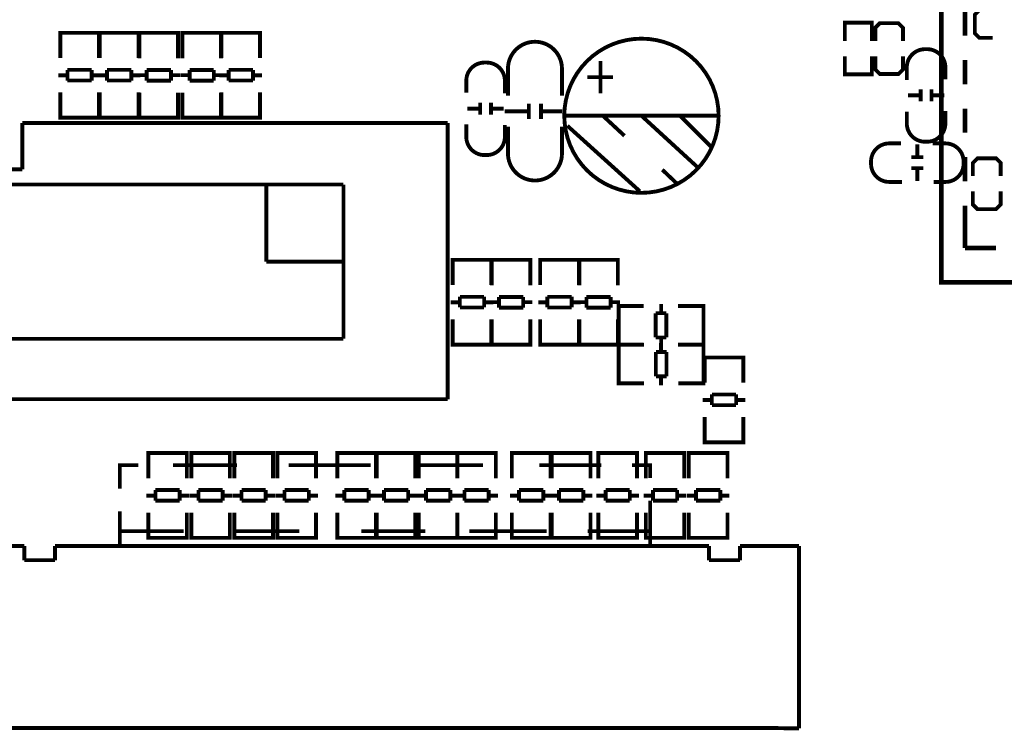
# Model space of a CAD drawing. Extents: x -13 to 208, y -19 to 173.
# Drawn here: x 36 to 68, y 80 to 104 of the extents above; entities that cross this region are included whole.
import ezdxf

# ---------------------------------------------------------------- set-up
doc = ezdxf.new("R2010")
doc.units = 0
doc.layers.add('SIL_BOT', color=3, linetype='CONTINUOUS')
doc.layers.add('SIL_TOP', color=4, linetype='CONTINUOUS')

msp = doc.modelspace()

# ---------------------------------------------------------------- linework, layer by layer
at = {"layer": 'SIL_BOT', "const_width": 0.127}
for points in [[(67.95389, 104.151176), (67.52209, 104.151176), (67.36969, 103.998776), (67.36969, 103.389176), (67.521836, 103.236776), (67.953636, 103.236776)], [(65.587118, 101.141276), (65.587372, 101.541326)], [(65.94729, 101.141276), (65.94729, 101.541326)], [(65.567306, 101.341428), (65.167256, 101.341428)], [(66.367406, 101.341428), (65.967102, 101.341428)], [(65.480692, 99.324668), (65.480438, 99.724718)], [(65.280286, 99.304602), (65.68059, 99.304602)], [(68.222114, 98.685604), (68.222114, 99.117404), (68.069714, 99.269804), (67.460114, 99.270058), (67.307714, 99.117658), (67.307968, 98.685604)], [(65.28054, 98.944684), (65.680336, 98.944684)], [(65.480692, 98.524568), (65.480692, 98.924872)], [(67.307968, 98.177858), (67.307714, 97.745804), (67.460114, 97.593404), (68.069714, 97.593658), (68.222114, 97.746058), (68.222114, 98.177858)]]:
    msp.add_lwpolyline(points, dxfattribs=at)
for points in [[(65.132204, 101.847396), (65.132458, 102.263448, -0.414149), (65.732152, 102.863396), (65.802256, 102.863396, -0.41422), (66.402204, 102.263448), (66.402204, 101.872288)], [(66.402204, 100.831396), (66.402204, 100.415344, -0.414237), (65.802256, 99.815396), (65.732152, 99.815396, -0.414166), (65.132458, 100.415344), (65.132458, 100.806504)], [(64.970406, 98.48977), (64.554354, 98.48977, -0.414038), (63.95466, 99.089464), (63.95466, 99.159568, -0.414348), (64.554608, 99.75977), (64.945768, 99.75977)], [(65.986406, 99.75977), (66.402712, 99.75977, -0.414141), (67.00266, 99.159822), (67.002406, 99.089464, -0.414162), (66.402458, 98.48977), (66.011298, 98.48977)]]:
    msp.add_lwpolyline(points, format="xyb", dxfattribs=at)
at = {"layer": 'SIL_TOP', "const_width": 0.1524}
msp.add_lwpolyline([(66.272664, 110.834424), (66.272664, 95.184214), (75.42276, 95.184214), (75.42276, 110.834424)], close=True, dxfattribs=at)
at = {"layer": 'SIL_TOP'}
for points, const_width in [([(67.047618, 104.10825), (67.047618, 103.308658)], 0.1524), ([(63.091314, 103.1367), (63.091314, 103.733854), (63.980314, 103.733854), (63.98006, 103.136954)], 0.127), ([(64.09436, 103.1367), (64.09436, 103.568246), (64.24676, 103.720646), (64.85636, 103.7209), (65.009014, 103.568246), (65.00876, 103.136446)], 0.127), ([(38.53688, 103.197406), (38.53688, 103.400352), (37.26688, 103.400352), (37.26688, 103.222298)], 0.127), ([(37.26688, 103.390446), (37.26688, 102.572312)], 0.127), ([(38.500812, 103.400352), (37.302948, 103.400352)], 0.127), ([(38.53688, 102.572312), (38.53688, 103.390446)], 0.127), ([(39.840154, 103.197406), (39.840154, 103.400352), (38.570154, 103.400352), (38.570154, 103.222298)], 0.127), ([(38.570154, 103.390446), (38.570154, 102.572312)], 0.127), ([(39.804086, 103.400352), (38.606222, 103.400352)], 0.127), ([(39.840154, 102.572312), (39.840154, 103.390446)], 0.127), ([(39.87419, 103.197406), (39.87419, 103.400352), (41.14419, 103.400352), (41.14419, 103.222298)], 0.127), ([(39.87419, 102.564438), (39.87419, 103.395272)], 0.127), ([(39.910258, 103.400352), (41.108122, 103.400352)], 0.127), ([(41.14419, 103.395272), (41.14419, 102.564438)], 0.127), ([(41.286938, 103.197406), (41.286938, 103.400352), (42.556938, 103.400352), (42.556938, 103.222298)], 0.127), ([(41.286938, 102.564438), (41.286938, 103.395272)], 0.127), ([(41.323006, 103.400352), (42.52087, 103.400352)], 0.127), ([(42.556938, 103.395272), (42.556938, 102.564438)], 0.127), ([(43.843448, 103.197406), (43.843448, 103.400352), (42.573448, 103.400352), (42.573448, 103.222298)], 0.127), ([(42.573448, 103.390446), (42.573448, 102.572312)], 0.127), ([(43.80738, 103.400352), (42.609516, 103.400352)], 0.127), ([(43.843448, 102.572312), (43.843448, 103.390446)], 0.127), ([(55.051198, 102.47376), (55.051198, 101.40696)], 0.127), ([(63.091314, 102.628954), (63.09106, 102.032054), (63.98006, 102.032054), (63.980314, 102.628954)], 0.127), ([(65.00876, 102.628446), (65.00876, 102.196646), (64.85636, 102.0445), (64.247014, 102.0445), (64.09436, 102.1969), (64.09436, 102.6287)], 0.127), ([(67.047618, 102.508304), (67.047618, 101.708458)], 0.1524), ([(38.300914, 102.181406), (37.502846, 102.181406)], 0.127), ([(37.502846, 102.181406), (37.502846, 101.830378)], 0.127), ([(38.300914, 101.830378), (38.300914, 102.181406)], 0.127), ([(39.604188, 102.181406), (38.80612, 102.181406)], 0.127), ([(38.80612, 102.181406), (38.80612, 101.830378)], 0.127), ([(39.604188, 101.830378), (39.604188, 102.181406)], 0.127), ([(40.908224, 102.176326), (40.110156, 102.176326)], 0.127), ([(40.110156, 102.176326), (40.110156, 101.825298)], 0.127), ([(40.908224, 101.825298), (40.908224, 102.176326)], 0.127), ([(41.522904, 102.176326), (41.522904, 101.825298)], 0.127), ([(42.320972, 102.176326), (41.522904, 102.176326)], 0.127), ([(42.320972, 101.825298), (42.320972, 102.176326)], 0.127), ([(43.607482, 102.181406), (42.809414, 102.181406)], 0.127), ([(42.809414, 102.181406), (42.809414, 101.830378)], 0.127), ([(43.607482, 101.830378), (43.607482, 102.181406)], 0.127), ([(37.502846, 102.000304), (37.20084, 102.000304)], 0.127), ([(37.502846, 101.830378), (38.300914, 101.830378)], 0.127), ([(38.60292, 102.000304), (38.300914, 102.000304)], 0.127), ([(38.80612, 102.000304), (38.504114, 102.000304)], 0.127), ([(38.80612, 101.830378), (39.604188, 101.830378)], 0.127), ([(39.906194, 102.000304), (39.604188, 102.000304)], 0.127), ([(39.80815, 102.0064), (40.110156, 102.0064)], 0.127), ([(40.110156, 101.825298), (40.908224, 101.825298)], 0.127), ([(40.908224, 102.0064), (41.21023, 102.0064)], 0.127), ([(41.220898, 102.0064), (41.522904, 102.0064)], 0.127), ([(41.522904, 101.825298), (42.320972, 101.825298)], 0.127), ([(42.320972, 102.0064), (42.622978, 102.0064)], 0.127), ([(42.809414, 102.000304), (42.507408, 102.000304)], 0.127), ([(42.809414, 101.830378), (43.607482, 101.830378)], 0.127), ([(43.909488, 102.000304), (43.607482, 102.000304)], 0.127), ([(55.457598, 101.94036), (54.619398, 101.94036)], 0.127), ([(37.26688, 100.611432), (37.26688, 101.442266)], 0.127), ([(38.53688, 101.442266), (38.53688, 100.611432)], 0.127), ([(38.570154, 100.611432), (38.570154, 101.442266)], 0.127), ([(39.840154, 101.442266), (39.840154, 100.611432)], 0.127), ([(39.87419, 101.434392), (39.87419, 100.616258)], 0.127), ([(41.14419, 100.616258), (41.14419, 101.434392)], 0.127), ([(41.286938, 101.434392), (41.286938, 100.616258)], 0.127), ([(42.556938, 100.616258), (42.556938, 101.434392)], 0.127), ([(42.573448, 100.611432), (42.573448, 101.442266)], 0.127), ([(43.843448, 101.442266), (43.843448, 100.611432)], 0.127), ([(51.086512, 100.70084), (51.086512, 101.10089)], 0.127), ([(51.446684, 100.70084), (51.446684, 101.10089)], 0.127), ([(52.6923, 100.56876), (52.6923, 101.068886)], 0.127), ([(53.092096, 100.56876), (53.092096, 101.068886)], 0.127), ([(38.53688, 100.809298), (38.53688, 100.606352), (37.26688, 100.606352), (37.26688, 100.784406)], 0.127), ([(39.840154, 100.809298), (39.840154, 100.606352), (38.570154, 100.606352), (38.570154, 100.784406)], 0.127), ([(39.87419, 100.809298), (39.87419, 100.606352), (41.14419, 100.606352), (41.14419, 100.784406)], 0.127), ([(41.286938, 100.809298), (41.286938, 100.606352), (42.556938, 100.606352), (42.556938, 100.784406)], 0.127), ([(43.843448, 100.809298), (43.843448, 100.606352), (42.573448, 100.606352), (42.573448, 100.784406)], 0.127), ([(50.66665, 100.900992), (51.0667, 100.900992)], 0.127), ([(51.466496, 100.900992), (51.866546, 100.900992)], 0.127), ([(51.8922, 100.818696), (52.6923, 100.818696)], 0.127), ([(53.092096, 100.818696), (53.79212, 100.818696)], 0.127), ([(67.047618, 100.908612), (67.047618, 100.108512)], 0.1524), ([(36.018724, 100.433124), (36.018724, 98.908108)], 0.127), ([(50.018696, 100.433124), (36.018724, 100.433124)], 0.127), ([(38.500812, 100.606352), (37.302948, 100.606352)], 0.127), ([(39.804086, 100.606352), (38.606222, 100.606352)], 0.127), ([(39.910258, 100.606352), (41.108122, 100.606352)], 0.127), ([(41.323006, 100.606352), (42.52087, 100.606352)], 0.127), ([(43.80738, 100.606352), (42.609516, 100.606352)], 0.127), ([(50.018696, 91.333066), (50.018696, 100.433124)], 0.127), ([(58.937398, 100.67036), (53.857398, 100.67036)], 0.127), ([(55.127398, 100.67036), (55.838598, 100.00996)], 0.127), ([(56.397398, 100.67036), (58.251598, 98.96856)], 0.127), ([(57.667398, 100.67036), (58.708798, 99.62896)], 0.127), ([(53.958998, 100.34016), (56.346598, 98.18116)], 0.127), ([(67.047618, 99.308666), (67.047618, 98.508566)], 0.1524), ([(36.018724, 98.908108), (31.716726, 98.908108)], 0.127), ([(57.083198, 98.89236), (57.565798, 98.43516)], 0.127), ([(21.18868, 98.403156), (46.58868, 98.403156)], 0.127), ([(44.04868, 95.863156), (44.04868, 98.403156)], 0.127), ([(46.58868, 98.403156), (46.58868, 93.323156)], 0.127), ([(67.047618, 97.708212), (67.047618, 96.309434)], 0.1524), ([(68.068444, 96.309434), (67.047618, 96.309434)], 0.1524), ([(51.454812, 95.721932), (51.454812, 95.924878), (50.184812, 95.924878), (50.184812, 95.746824)], 0.127), ([(50.184812, 95.914972), (50.184812, 95.096838)], 0.127), ([(51.418744, 95.924878), (50.22088, 95.924878)], 0.127), ([(51.454812, 95.096838), (51.454812, 95.914972)], 0.127), ([(51.471322, 95.721932), (51.471322, 95.924878), (52.741322, 95.924878), (52.741322, 95.746824)], 0.127), ([(51.471322, 95.088964), (51.471322, 95.919798)], 0.127), ([(51.50739, 95.924878), (52.705254, 95.924878)], 0.127), ([(52.741322, 95.919798), (52.741322, 95.088964)], 0.127), ([(54.334664, 95.721932), (54.334664, 95.924878), (53.064664, 95.924878), (53.064664, 95.746824)], 0.127), ([(53.064664, 95.914972), (53.064664, 95.096838)], 0.127), ([(54.298596, 95.924878), (53.100732, 95.924878)], 0.127), ([(54.334664, 95.096838), (54.334664, 95.914972)], 0.127), ([(54.351174, 95.721932), (54.351174, 95.924878), (55.621174, 95.924878), (55.621174, 95.746824)], 0.127), ([(54.351174, 95.088964), (54.351174, 95.919798)], 0.127), ([(54.387242, 95.924878), (55.585106, 95.924878)], 0.127), ([(55.621174, 95.919798), (55.621174, 95.088964)], 0.127), ([(46.58868, 95.863156), (44.04868, 95.863156)], 0.127), ([(51.218846, 94.705932), (50.420778, 94.705932)], 0.127), ([(50.420778, 94.705932), (50.420778, 94.354904)], 0.127), ([(51.218846, 94.354904), (51.218846, 94.705932)], 0.127), ([(51.707288, 94.700852), (51.707288, 94.349824)], 0.127), ([(52.505356, 94.700852), (51.707288, 94.700852)], 0.127), ([(52.505356, 94.349824), (52.505356, 94.700852)], 0.127), ([(54.098698, 94.705932), (53.30063, 94.705932)], 0.127), ([(53.30063, 94.705932), (53.30063, 94.354904)], 0.127), ([(54.098698, 94.354904), (54.098698, 94.705932)], 0.127), ([(55.385208, 94.700852), (54.58714, 94.700852)], 0.127), ([(54.58714, 94.700852), (54.58714, 94.349824)], 0.127), ([(55.385208, 94.349824), (55.385208, 94.700852)], 0.127), ([(50.420778, 94.52483), (50.118772, 94.52483)], 0.127), ([(50.420778, 94.354904), (51.218846, 94.354904)], 0.127), ([(51.520852, 94.52483), (51.218846, 94.52483)], 0.127), ([(51.405282, 94.530926), (51.707288, 94.530926)], 0.127), ([(51.707288, 94.349824), (52.505356, 94.349824)], 0.127), ([(52.505356, 94.530926), (52.807362, 94.530926)], 0.127), ([(53.30063, 94.52483), (52.998624, 94.52483)], 0.127), ([(53.30063, 94.354904), (54.098698, 94.354904)], 0.127), ([(54.400704, 94.52483), (54.098698, 94.52483)], 0.127), ([(54.285134, 94.530926), (54.58714, 94.530926)], 0.127), ([(54.58714, 94.349824), (55.385208, 94.349824)], 0.127), ([(55.385208, 94.530926), (55.687214, 94.530926)], 0.127), ([(55.850536, 94.400878), (55.64759, 94.400878), (55.64759, 93.130878), (55.825644, 93.130878)], 0.127), ([(55.64759, 94.36481), (55.64759, 93.166946)], 0.127), ([(56.47563, 94.400878), (55.657496, 94.400878)], 0.127), ([(57.047638, 94.466918), (57.047638, 94.164912)], 0.127), ([(57.605676, 94.400878), (58.43651, 94.400878)], 0.127), ([(58.238644, 94.400878), (58.44159, 94.400878), (58.44159, 93.130878), (58.263536, 93.130878)], 0.127), ([(58.44159, 94.36481), (58.44159, 93.166946)], 0.127), ([(50.184812, 93.135958), (50.184812, 93.966792)], 0.127), ([(51.454812, 93.966792), (51.454812, 93.135958)], 0.127), ([(51.471322, 93.958918), (51.471322, 93.140784)], 0.127), ([(52.741322, 93.140784), (52.741322, 93.958918)], 0.127), ([(53.064664, 93.135958), (53.064664, 93.966792)], 0.127), ([(54.334664, 93.966792), (54.334664, 93.135958)], 0.127), ([(54.351174, 93.958918), (54.351174, 93.140784)], 0.127), ([(55.621174, 93.140784), (55.621174, 93.958918)], 0.127), ([(56.866536, 94.164912), (56.866536, 93.366844)], 0.127), ([(57.217564, 94.164912), (56.866536, 94.164912)], 0.127), ([(57.217564, 93.366844), (57.217564, 94.164912)], 0.127), ([(46.58868, 93.323156), (21.18868, 93.323156)], 0.127), ([(51.454812, 93.333824), (51.454812, 93.130878), (50.184812, 93.130878), (50.184812, 93.308932)], 0.127), ([(51.471322, 93.333824), (51.471322, 93.130878), (52.741322, 93.130878), (52.741322, 93.308932)], 0.127), ([(54.334664, 93.333824), (54.334664, 93.130878), (53.064664, 93.130878), (53.064664, 93.308932)], 0.127), ([(54.351174, 93.333824), (54.351174, 93.130878), (55.621174, 93.130878), (55.621174, 93.308932)], 0.127), ([(56.866536, 93.366844), (57.217564, 93.366844)], 0.127), ([(57.047638, 93.366844), (57.047638, 93.064838)], 0.127), ([(51.418744, 93.130878), (50.22088, 93.130878)], 0.127), ([(51.50739, 93.130878), (52.705254, 93.130878)], 0.127), ([(54.298596, 93.130878), (53.100732, 93.130878)], 0.127), ([(54.387242, 93.130878), (55.585106, 93.130878)], 0.127), ([(55.850536, 91.852242), (55.64759, 91.852242), (55.64759, 93.122242), (55.825644, 93.122242)], 0.127), ([(55.64759, 91.88831), (55.64759, 93.086174)], 0.127), ([(55.65267, 93.122242), (56.483504, 93.122242)], 0.127), ([(55.657496, 93.130878), (56.47563, 93.130878)], 0.127), ([(57.041542, 92.886276), (57.041542, 93.188282)], 0.127), ([(58.43651, 93.130878), (57.605676, 93.130878)], 0.127), ([(58.431684, 93.122242), (57.61355, 93.122242)], 0.127), ([(58.238644, 91.852242), (58.44159, 91.852242), (58.44159, 93.122242), (58.263536, 93.122242)], 0.127), ([(58.44159, 91.88831), (58.44159, 93.086174)], 0.127), ([(57.222644, 92.886276), (56.871616, 92.886276)], 0.127), ([(56.871616, 92.886276), (56.871616, 92.088208)], 0.127), ([(57.222644, 92.088208), (57.222644, 92.886276)], 0.127), ([(59.750452, 92.504006), (59.750452, 92.706952), (58.480452, 92.706952), (58.480452, 92.528898)], 0.127), ([(58.480452, 92.697046), (58.480452, 91.878912)], 0.127), ([(59.714384, 92.706952), (58.51652, 92.706952)], 0.127), ([(59.750452, 91.878912), (59.750452, 92.697046)], 0.127), ([(56.871616, 92.088208), (57.222644, 92.088208)], 0.127), ([(57.041542, 91.786202), (57.041542, 92.088208)], 0.127), ([(56.483504, 91.852242), (55.65267, 91.852242)], 0.127), ([(57.61355, 91.852242), (58.431684, 91.852242)], 0.127), ([(59.514486, 91.488006), (58.716418, 91.488006)], 0.127), ([(58.716418, 91.488006), (58.716418, 91.136978)], 0.127), ([(59.514486, 91.136978), (59.514486, 91.488006)], 0.127), ([(17.758664, 91.333066), (50.018696, 91.333066)], 0.127), ([(58.716418, 91.306904), (58.414412, 91.306904)], 0.127), ([(58.716418, 91.136978), (59.514486, 91.136978)], 0.127), ([(59.816492, 91.306904), (59.514486, 91.306904)], 0.127), ([(58.480452, 89.918032), (58.480452, 90.748866)], 0.127), ([(59.750452, 90.748866), (59.750452, 89.918032)], 0.127), ([(59.750452, 90.115898), (59.750452, 89.912952), (58.480452, 89.912952), (58.480452, 90.091006)], 0.127), ([(59.714384, 89.912952), (58.51652, 89.912952)], 0.127), ([(41.43248, 89.354406), (41.43248, 89.557352), (40.16248, 89.557352), (40.16248, 89.379298)], 0.127), ([(40.16248, 89.547446), (40.16248, 88.729312)], 0.127), ([(41.396412, 89.557352), (40.198548, 89.557352)], 0.127), ([(41.43248, 88.729312), (41.43248, 89.547446)], 0.127), ([(42.849292, 89.354406), (42.849292, 89.557352), (41.579292, 89.557352), (41.579292, 89.379298)], 0.127), ([(41.579292, 89.547446), (41.579292, 88.729312)], 0.127), ([(42.813224, 89.557352), (41.61536, 89.557352)], 0.127), ([(42.849292, 88.729312), (42.849292, 89.547446)], 0.127), ([(44.266358, 89.354406), (44.266358, 89.557352), (42.996358, 89.557352), (42.996358, 89.379298)], 0.127), ([(42.996358, 89.547446), (42.996358, 88.729312)], 0.127), ([(44.23029, 89.557352), (43.032426, 89.557352)], 0.127), ([(44.266358, 88.729312), (44.266358, 89.547446)], 0.127), ([(45.68317, 89.354406), (45.68317, 89.557352), (44.41317, 89.557352), (44.41317, 89.379298)], 0.127), ([(44.41317, 89.547446), (44.41317, 88.729312)], 0.127), ([(45.647102, 89.557352), (44.449238, 89.557352)], 0.127), ([(45.68317, 88.729312), (45.68317, 89.547446)], 0.127), ([(47.653448, 89.354406), (47.653448, 89.557352), (46.383448, 89.557352), (46.383448, 89.379298)], 0.127), ([(46.383448, 89.547446), (46.383448, 88.729312)], 0.127), ([(47.61738, 89.557352), (46.419516, 89.557352)], 0.127), ([(47.653448, 88.729312), (47.653448, 89.547446)], 0.127), ([(48.954182, 89.354406), (48.954182, 89.557352), (47.684182, 89.557352), (47.684182, 89.379298)], 0.127), ([(47.684182, 89.547446), (47.684182, 88.729312)], 0.127), ([(48.918114, 89.557352), (47.72025, 89.557352)], 0.127), ([(48.954182, 88.729312), (48.954182, 89.547446)], 0.127), ([(50.34026, 89.354406), (50.34026, 89.557352), (49.07026, 89.557352), (49.07026, 89.379298)], 0.127), ([(49.07026, 89.547446), (49.07026, 88.729312)], 0.127), ([(50.304192, 89.557352), (49.106328, 89.557352)], 0.127), ([(51.604672, 89.354406), (51.604672, 89.557352), (50.334672, 89.557352), (50.334672, 89.379298)], 0.127), ([(50.334672, 89.547446), (50.334672, 88.729312)], 0.127), ([(50.34026, 88.729312), (50.34026, 89.547446)], 0.127), ([(51.568604, 89.557352), (50.37074, 89.557352)], 0.127), ([(51.604672, 88.729312), (51.604672, 89.547446)], 0.127), ([(53.402484, 89.354406), (53.402484, 89.557352), (52.132484, 89.557352), (52.132484, 89.379298)], 0.127), ([(52.132484, 89.547446), (52.132484, 88.729312)], 0.127), ([(53.366416, 89.557352), (52.168552, 89.557352)], 0.127), ([(53.402484, 88.729312), (53.402484, 89.547446)], 0.127), ([(54.71795, 89.354406), (54.71795, 89.557352), (53.44795, 89.557352), (53.44795, 89.379298)], 0.127), ([(53.44795, 89.547446), (53.44795, 88.729312)], 0.127), ([(54.681882, 89.557352), (53.484018, 89.557352)], 0.127), ([(54.71795, 88.729312), (54.71795, 89.547446)], 0.127), ([(56.25084, 89.354406), (56.25084, 89.557352), (54.98084, 89.557352), (54.98084, 89.379298)], 0.127), ([(54.98084, 89.547446), (54.98084, 88.729312)], 0.127), ([(56.214772, 89.557352), (55.016908, 89.557352)], 0.127), ([(56.25084, 88.729312), (56.25084, 89.547446)], 0.127), ([(57.811162, 89.354406), (57.811162, 89.557352), (56.541162, 89.557352), (56.541162, 89.379298)], 0.127), ([(56.541162, 89.547446), (56.541162, 88.729312)], 0.127), ([(57.775094, 89.557352), (56.57723, 89.557352)], 0.127), ([(57.811162, 88.729312), (57.811162, 89.547446)], 0.127), ([(59.227974, 89.354406), (59.227974, 89.557352), (57.957974, 89.557352), (57.957974, 89.379298)], 0.127), ([(57.957974, 89.547446), (57.957974, 88.729312)], 0.127), ([(59.191906, 89.557352), (57.994042, 89.557352)], 0.127), ([(59.227974, 88.729312), (59.227974, 89.547446)], 0.127), ([(39.231062, 88.38946), (39.231062, 89.159334), (39.83101, 89.159334)], 0.119888), ([(40.981122, 89.159334), (43.081194, 89.159334)], 0.119888), ([(44.780962, 89.159334), (47.480982, 89.159334)], 0.119888), ([(48.981106, 89.159334), (51.181, 89.159334)], 0.119888), ([(53.031136, 89.159334), (55.08117, 89.159334)], 0.119888), ([(56.081168, 89.159334), (56.681116, 89.159334), (56.681116, 88.739472)], 0.119888), ([(40.398446, 88.157304), (40.09644, 88.157304)], 0.127), ([(41.196514, 88.338406), (40.398446, 88.338406)], 0.127), ([(40.398446, 88.338406), (40.398446, 87.987378)], 0.127), ([(41.196514, 87.987378), (41.196514, 88.338406)], 0.127), ([(41.49852, 88.157304), (41.196514, 88.157304)], 0.127), ([(41.815258, 88.157304), (41.513252, 88.157304)], 0.127), ([(41.815258, 88.338406), (41.815258, 87.987378)], 0.127), ([(42.613326, 88.338406), (41.815258, 88.338406)], 0.127), ([(42.613326, 87.987378), (42.613326, 88.338406)], 0.127), ([(42.915332, 88.157304), (42.613326, 88.157304)], 0.127), ([(43.232324, 88.157304), (42.930318, 88.157304)], 0.127), ([(44.030392, 88.338406), (43.232324, 88.338406)], 0.127), ([(43.232324, 88.338406), (43.232324, 87.987378)], 0.127), ([(44.030392, 87.987378), (44.030392, 88.338406)], 0.127), ([(44.332398, 88.157304), (44.030392, 88.157304)], 0.127), ([(44.649136, 88.157304), (44.34713, 88.157304)], 0.127), ([(45.447204, 88.338406), (44.649136, 88.338406)], 0.127), ([(44.649136, 88.338406), (44.649136, 87.987378)], 0.127), ([(45.447204, 87.987378), (45.447204, 88.338406)], 0.127), ([(45.74921, 88.157304), (45.447204, 88.157304)], 0.127), ([(46.619414, 88.157304), (46.317408, 88.157304)], 0.127), ([(47.417482, 88.338406), (46.619414, 88.338406)], 0.127), ([(46.619414, 88.338406), (46.619414, 87.987378)], 0.127), ([(47.417482, 87.987378), (47.417482, 88.338406)], 0.127), ([(47.719488, 88.157304), (47.417482, 88.157304)], 0.127), ([(47.920148, 88.157304), (47.618142, 88.157304)], 0.127), ([(48.718216, 88.338406), (47.920148, 88.338406)], 0.127), ([(47.920148, 88.338406), (47.920148, 87.987378)], 0.127), ([(48.718216, 87.987378), (48.718216, 88.338406)], 0.127), ([(49.020222, 88.157304), (48.718216, 88.157304)], 0.127), ([(49.306226, 88.157304), (49.00422, 88.157304)], 0.127), ([(50.104294, 88.338406), (49.306226, 88.338406)], 0.127), ([(49.306226, 88.338406), (49.306226, 87.987378)], 0.127), ([(50.104294, 87.987378), (50.104294, 88.338406)], 0.127), ([(50.4063, 88.157304), (50.104294, 88.157304)], 0.127), ([(50.570638, 88.157304), (50.268632, 88.157304)], 0.127), ([(51.368706, 88.338406), (50.570638, 88.338406)], 0.127), ([(50.570638, 88.338406), (50.570638, 87.987378)], 0.127), ([(51.368706, 87.987378), (51.368706, 88.338406)], 0.127), ([(51.670712, 88.157304), (51.368706, 88.157304)], 0.127), ([(52.36845, 88.157304), (52.066444, 88.157304)], 0.127), ([(53.166518, 88.338406), (52.36845, 88.338406)], 0.127), ([(52.36845, 88.338406), (52.36845, 87.987378)], 0.127), ([(53.166518, 87.987378), (53.166518, 88.338406)], 0.127), ([(53.468524, 88.157304), (53.166518, 88.157304)], 0.127), ([(53.683916, 88.157304), (53.38191, 88.157304)], 0.127), ([(54.481984, 88.338406), (53.683916, 88.338406)], 0.127), ([(53.683916, 88.338406), (53.683916, 87.987378)], 0.127), ([(54.481984, 87.987378), (54.481984, 88.338406)], 0.127), ([(54.78399, 88.157304), (54.481984, 88.157304)], 0.127), ([(55.216806, 88.157304), (54.9148, 88.157304)], 0.127), ([(56.014874, 88.338406), (55.216806, 88.338406)], 0.127), ([(55.216806, 88.338406), (55.216806, 87.987378)], 0.127), ([(56.014874, 87.987378), (56.014874, 88.338406)], 0.127), ([(56.31688, 88.157304), (56.014874, 88.157304)], 0.127), ([(56.777128, 88.157304), (56.475122, 88.157304)], 0.127), ([(57.575196, 88.338406), (56.777128, 88.338406)], 0.127), ([(56.777128, 88.338406), (56.777128, 87.987378)], 0.127), ([(57.575196, 87.987378), (57.575196, 88.338406)], 0.127), ([(57.877202, 88.157304), (57.575196, 88.157304)], 0.127), ([(58.19394, 88.157304), (57.891934, 88.157304)], 0.127), ([(58.992008, 88.338406), (58.19394, 88.338406)], 0.127), ([(58.19394, 88.338406), (58.19394, 87.987378)], 0.127), ([(58.992008, 87.987378), (58.992008, 88.338406)], 0.127), ([(59.294014, 88.157304), (58.992008, 88.157304)], 0.127), ([(40.398446, 87.987378), (41.196514, 87.987378)], 0.127), ([(41.815258, 87.987378), (42.613326, 87.987378)], 0.127), ([(43.232324, 87.987378), (44.030392, 87.987378)], 0.127), ([(44.649136, 87.987378), (45.447204, 87.987378)], 0.127), ([(46.619414, 87.987378), (47.417482, 87.987378)], 0.127), ([(47.920148, 87.987378), (48.718216, 87.987378)], 0.127), ([(49.306226, 87.987378), (50.104294, 87.987378)], 0.127), ([(50.570638, 87.987378), (51.368706, 87.987378)], 0.127), ([(52.36845, 87.987378), (53.166518, 87.987378)], 0.127), ([(53.683916, 87.987378), (54.481984, 87.987378)], 0.127), ([(56.681116, 87.98941), (56.681116, 86.989412), (54.631082, 86.989412)], 0.119888), ([(55.216806, 87.987378), (56.014874, 87.987378)], 0.127), ([(56.777128, 87.987378), (57.575196, 87.987378)], 0.127), ([(58.19394, 87.987378), (58.992008, 87.987378)], 0.127), ([(39.231062, 86.539324), (39.231062, 87.639398)], 0.119888), ([(40.16248, 86.768432), (40.16248, 87.599266)], 0.127), ([(41.43248, 87.599266), (41.43248, 86.768432)], 0.127), ([(41.579292, 86.768432), (41.579292, 87.599266)], 0.127), ([(42.849292, 87.599266), (42.849292, 86.768432)], 0.127), ([(42.996358, 86.768432), (42.996358, 87.599266)], 0.127), ([(44.266358, 87.599266), (44.266358, 86.768432)], 0.127), ([(44.41317, 86.768432), (44.41317, 87.599266)], 0.127), ([(45.68317, 87.599266), (45.68317, 86.768432)], 0.127), ([(46.383448, 86.768432), (46.383448, 87.599266)], 0.127), ([(47.653448, 87.599266), (47.653448, 86.768432)], 0.127), ([(47.684182, 86.768432), (47.684182, 87.599266)], 0.127), ([(48.954182, 87.599266), (48.954182, 86.768432)], 0.127), ([(49.07026, 86.768432), (49.07026, 87.599266)], 0.127), ([(50.334672, 86.768432), (50.334672, 87.599266)], 0.127), ([(50.34026, 87.599266), (50.34026, 86.768432)], 0.127), ([(51.604672, 87.599266), (51.604672, 86.768432)], 0.127), ([(52.132484, 86.768432), (52.132484, 87.599266)], 0.127), ([(53.402484, 87.599266), (53.402484, 86.768432)], 0.127), ([(53.44795, 86.768432), (53.44795, 87.599266)], 0.127), ([(54.71795, 87.599266), (54.71795, 86.768432)], 0.127), ([(54.98084, 86.768432), (54.98084, 87.599266)], 0.127), ([(56.25084, 87.599266), (56.25084, 86.768432)], 0.127), ([(56.541162, 86.768432), (56.541162, 87.599266)], 0.127), ([(57.811162, 87.599266), (57.811162, 86.768432)], 0.127), ([(57.957974, 86.768432), (57.957974, 87.599266)], 0.127), ([(59.227974, 87.599266), (59.227974, 86.768432)], 0.127), ([(41.331134, 86.989412), (39.231062, 86.989412), (39.231062, 87.03945)], 0.119888), ([(41.43248, 86.966298), (41.43248, 86.763352), (40.16248, 86.763352), (40.16248, 86.941406)], 0.127), ([(42.849292, 86.966298), (42.849292, 86.763352), (41.579292, 86.763352), (41.579292, 86.941406)], 0.127), ([(45.130974, 86.989412), (42.93108, 86.989412)], 0.119888), ([(44.266358, 86.966298), (44.266358, 86.763352), (42.996358, 86.763352), (42.996358, 86.941406)], 0.127), ([(45.68317, 86.966298), (45.68317, 86.763352), (44.41317, 86.763352), (44.41317, 86.941406)], 0.127), ([(47.653448, 86.966298), (47.653448, 86.763352), (46.383448, 86.763352), (46.383448, 86.941406)], 0.127), ([(49.28108, 86.989412), (47.181008, 86.989412)], 0.119888), ([(48.954182, 86.966298), (48.954182, 86.763352), (47.684182, 86.763352), (47.684182, 86.941406)], 0.127), ([(50.34026, 86.966298), (50.34026, 86.763352), (49.07026, 86.763352), (49.07026, 86.941406)], 0.127), ([(51.604672, 86.966298), (51.604672, 86.763352), (50.334672, 86.763352), (50.334672, 86.941406)], 0.127), ([(53.281072, 86.989412), (50.731166, 86.989412)], 0.119888), ([(53.402484, 86.966298), (53.402484, 86.763352), (52.132484, 86.763352), (52.132484, 86.941406)], 0.127), ([(54.71795, 86.966298), (54.71795, 86.763352), (53.44795, 86.763352), (53.44795, 86.941406)], 0.127), ([(56.25084, 86.966298), (56.25084, 86.763352), (54.98084, 86.763352), (54.98084, 86.941406)], 0.127), ([(57.811162, 86.966298), (57.811162, 86.763352), (56.541162, 86.763352), (56.541162, 86.941406)], 0.127), ([(56.681116, 86.989412), (56.681116, 86.48954)], 0.119888), ([(59.227974, 86.966298), (59.227974, 86.763352), (57.957974, 86.763352), (57.957974, 86.941406)], 0.127), ([(36.080954, 86.499446), (35.080956, 86.499446)], 0.130048), ([(36.080954, 86.029292), (36.080954, 86.499446)], 0.130048), ([(37.091112, 86.499446), (37.091112, 86.029292)], 0.130048), ([(58.621168, 86.499446), (37.091112, 86.499446)], 0.130048), ([(41.396412, 86.763352), (40.198548, 86.763352)], 0.127), ([(42.813224, 86.763352), (41.61536, 86.763352)], 0.127), ([(44.23029, 86.763352), (43.032426, 86.763352)], 0.127), ([(45.647102, 86.763352), (44.449238, 86.763352)], 0.127), ([(47.61738, 86.763352), (46.419516, 86.763352)], 0.127), ([(48.918114, 86.763352), (47.72025, 86.763352)], 0.127), ([(50.304192, 86.763352), (49.106328, 86.763352)], 0.127), ([(51.568604, 86.763352), (50.37074, 86.763352)], 0.127), ([(53.366416, 86.763352), (52.168552, 86.763352)], 0.127), ([(54.681882, 86.763352), (53.484018, 86.763352)], 0.127), ([(56.214772, 86.763352), (55.016908, 86.763352)], 0.127), ([(57.775094, 86.763352), (56.57723, 86.763352)], 0.127), ([(59.191906, 86.763352), (57.994042, 86.763352)], 0.127), ([(58.621168, 86.029292), (58.621168, 86.499446)], 0.130048), ([(59.640978, 86.499446), (59.640978, 86.029292)], 0.130048), ([(60.581032, 86.499446), (59.640978, 86.499446)], 0.130048), ([(61.58103, 86.499446), (60.581032, 86.499446)], 0.130048), ([(61.58103, 80.489298), (61.58103, 86.499446)], 0.130048), ([(37.091112, 86.029292), (36.080954, 86.029292)], 0.130048), ([(59.640978, 86.029292), (58.621168, 86.029292)], 0.130048), ([(35.080956, 80.499458), (60.581032, 80.499458)], 0.130048), ([(60.581032, 80.499458), (61.58103, 80.489298)], 0.130048)]:
    msp.add_lwpolyline(points, dxfattribs=dict(at, const_width=const_width))
at = {"layer": 'SIL_TOP', "const_width": 0.127}
for points in [[(52.003198, 101.33076), (52.003198, 102.218744, -0.414214), (52.893214, 103.10876)], [(53.781198, 101.33076), (53.781198, 102.218744, 0.414214), (52.891182, 103.10876)], [(51.901598, 101.40696), (51.901598, 101.823012, 0.414214), (51.30165, 102.42296), (51.231546, 102.42296, 0.414214), (50.631598, 101.823012), (50.631598, 101.431852)], [(50.631598, 100.39096), (50.631598, 99.974908, 0.414214), (51.231546, 99.37496), (51.30165, 99.37496, 0.414214), (51.901598, 99.974908), (51.901598, 100.366068)], [(52.003198, 100.31476), (52.003198, 99.426776, 0.414214), (52.893214, 98.53676)], [(53.781198, 100.31476), (53.781198, 99.426776, -0.414214), (52.891182, 98.53676)]]:
    msp.add_lwpolyline(points, format="xyb", dxfattribs=at)
msp.add_lwpolyline([(58.937398, 100.67036, 1), (53.857398, 100.67036, 1)], format="xyb", close=True, dxfattribs=at)

doc.saveas('drawing.dxf')
